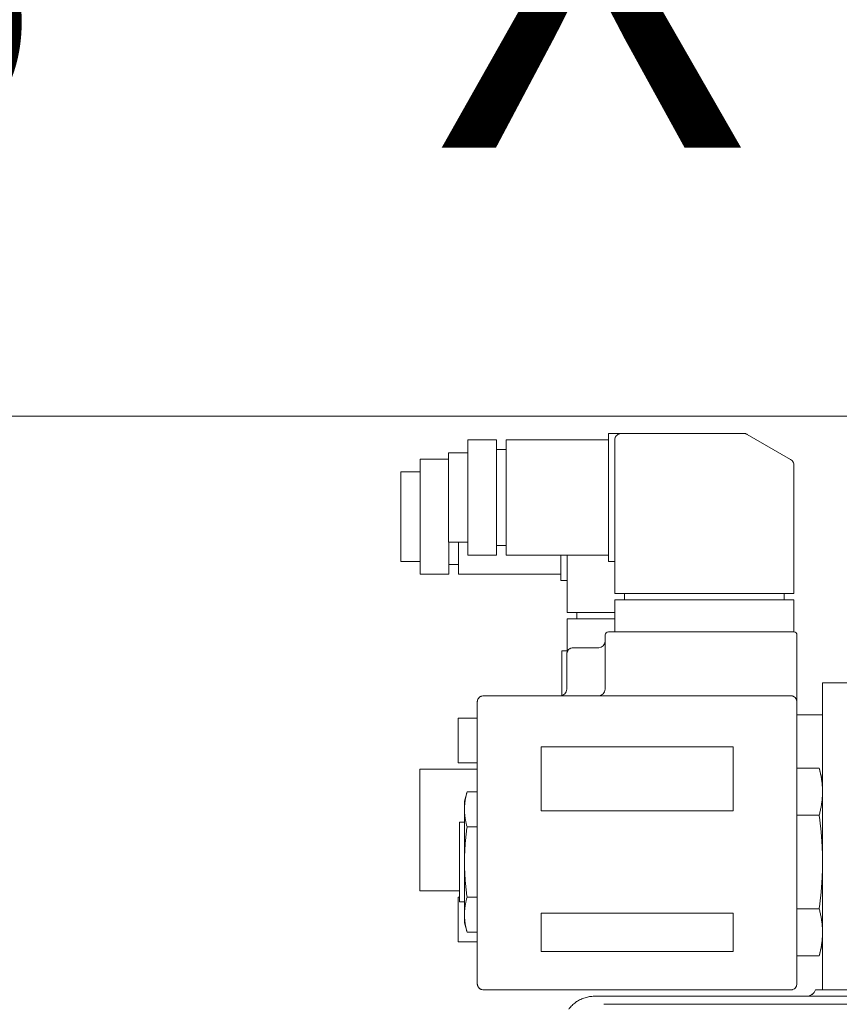
# Model space of a CAD drawing. Extents: x -292 to 148, y -99 to 381.
# Drawn here: x 50 to 55, y 196 to 202 of the extents above; entities that cross this region are included whole.
import ezdxf

# ---------------------------------------------------------------- set-up
doc = ezdxf.new("R2010")
doc.units = 0
doc.header["$LTSCALE"] = 0.5
doc.header["$MEASUREMENT"] = 0
doc.layers.get('Defpoints').update_dxf_attribs({"linetype": 'CONTINUOUS'})
doc.layers.add('DIM', color=86, linetype='CONTINUOUS', lineweight=5)
doc.layers.add('Visible (ANSI)', color=7, linetype='CONTINUOUS', lineweight=9)
doc.styles.add('ARIALNARROW', font='ARIALN.TTF')
doc.dimstyles.new('0375XP', dxfattribs={"dimscale": 26.6667, "dimtxt": 0.0938, "dimasz": 0.0938, "dimexe": 0.046, "dimexo": 0.046, "dimgap": 0.09, "dimtad": 0, "dimdec": 4, "dimzin": 3, "dimdsep": 46, "dimlunit": 4, "dimtxsty": 'ARIALNARROW', "dimcen": -0.0938, "dimclrd": 256, "dimclre": 256, "dimclrt": 256, "dimadec": 0, "dimazin": 0, "dimtfac": 1, "dimtdec": 4, "dimtofl": 0, "dimtmove": 0, "dimatfit": 3, "dimfxl": 1, "dimfrac": 2, "dimtolj": 1, "dimtzin": 0, "dimarcsym": 0})

# ---------------------------------------------------------------- blocks, each defined once
blk = doc.blocks.new('*D19')
at = {"layer": 'Defpoints', "color": 0, "transparency": 16777216}
for p in [(37.8406, 206.1988), (79.8406, 206.1988), (79.8406, 202.3083)]:
    blk.add_point(p, dxfattribs=at)
at = {"layer": 'DIM', "lineweight": -2, "transparency": 16777216}
for p, q in [((37.8406, 204.9721), (37.8406, 201.0817)), ((79.8406, 204.9721), (79.8406, 201.0817)), ((40.3419, 202.3083), (44.3613, 202.3083)), ((77.3393, 202.3083), (73.3199, 202.3083))]:
    blk.add_line(p, q, dxfattribs=at)
at = {"layer": 'DIM', "transparency": 16777216}
for points in [[(40.3419, 202.7252), (40.3419, 201.8914), (37.8406, 202.3083)], [(77.3393, 202.7252), (77.3393, 201.8914), (79.8406, 202.3083)]]:
    blk.add_solid(points, dxfattribs=at)
at = {"layer": 'DIM', "transparency": 16777216, "insert": (58.8406, 202.3083), "char_height": 2.501336, "attachment_point": 5, "style": 'ARIALNARROW'}
blk.add_mtext('\\A1;3\'-6" X 7\'-0" DOOR', dxfattribs=at)

msp = doc.modelspace()

# ---------------------------------------------------------------- linework, layer by layer
at = {"layer": 'Visible (ANSI)'}
for p, q in [((78.202, 199.4037), (40.96354, 199.4037)), ((53.85391, 199.2974), (53.77517, 199.2974)), ((53.77517, 199.2974), (53.77517, 199.12641)), ((54.61108, 199.2974), (53.85391, 199.2974)), ((54.63077, 199.29212), (54.89722, 199.13829)), ((52.90903, 198.54937), (52.90903, 199.25803)), ((53.0862, 199.25803), (52.90903, 199.25803)), ((53.0862, 199.25803), (53.0862, 198.54937)), ((53.14525, 198.54937), (53.14525, 199.25803)), ((53.77517, 199.25803), (53.14525, 199.25803)), ((53.81454, 199.25803), (53.81454, 198.31315)), ((52.90903, 199.17929), (52.79092, 199.17929)), ((52.79092, 199.1596), (52.79092, 199.17929)), ((53.0862, 199.19897), (53.14525, 199.19897)), ((52.61573, 198.43126), (52.61573, 199.13992)), ((52.79092, 199.13992), (52.61573, 199.13992)), ((52.79092, 198.92338), (52.79092, 199.1596)), ((53.77517, 198.68099), (53.77517, 199.12641)), ((52.61573, 199.06118), (52.49762, 199.06118)), ((52.49762, 199.04149), (52.49762, 199.06118)), ((54.91691, 198.31315), (54.91691, 199.10419)), ((52.49762, 198.80527), (52.49762, 199.04149)), ((52.79092, 198.88401), (52.79092, 198.92338)), ((52.79092, 198.64779), (52.79092, 198.88401)), ((52.49762, 198.7659), (52.49762, 198.80527)), ((52.49762, 198.52968), (52.49762, 198.7659)), ((52.79092, 198.62811), (52.79092, 198.64779)), ((52.90903, 198.62811), (52.79092, 198.62811)), ((52.79289, 198.62811), (52.79289, 198.43126)), ((52.85195, 198.43126), (52.85195, 198.62811)), ((53.77517, 198.68099), (53.77517, 198.51)), ((53.0862, 198.60842), (53.14525, 198.60842)), ((52.49762, 198.51), (52.49762, 198.52968)), ((52.61573, 198.51), (52.49762, 198.51)), ((53.0862, 198.54937), (52.90903, 198.54937)), ((53.77517, 198.54937), (53.14525, 198.54937)), ((53.48187, 198.54937), (53.48187, 198.39189)), ((53.52124, 198.54937), (53.52124, 198.19504)), ((53.81454, 198.51), (53.77517, 198.51)), ((52.79289, 198.49031), (52.85195, 198.49031)), ((52.79289, 198.43126), (52.61573, 198.43126)), ((53.48187, 198.43126), (52.85195, 198.43126)), ((53.52124, 198.39189), (53.48187, 198.39189)), ((53.85391, 198.31315), (53.81454, 198.31315)), ((53.81454, 198.27378), (53.85391, 198.27378)), ((53.81454, 198.07693), (53.81454, 198.27378)), ((53.85391, 198.31315), (54.87754, 198.31315)), ((53.85391, 198.27378), (54.87754, 198.27378)), ((53.8736, 198.31315), (53.8736, 198.27378)), ((54.85785, 198.31315), (54.85785, 198.27378)), ((54.91691, 198.31315), (54.87754, 198.31315)), ((54.87754, 198.27378), (54.91691, 198.27378)), ((54.91691, 198.07693), (54.91691, 198.27378)), ((53.56061, 198.19504), (53.52124, 198.19504)), ((53.52124, 197.95882), (53.52124, 198.15567)), ((53.52124, 198.15567), (53.56061, 198.15567)), ((53.56061, 198.19504), (53.81454, 198.19504)), ((53.56061, 198.15567), (53.81454, 198.15567)), ((53.58029, 198.19504), (53.58029, 198.15567)), ((53.79486, 198.07693), (53.77517, 198.07693)), ((53.79486, 198.07693), (54.89722, 198.07693)), ((54.91691, 198.07693), (54.89722, 198.07693)), ((53.75549, 197.7226), (53.75549, 198.05724)), ((54.93659, 197.7226), (54.93659, 198.05724)), ((53.48777, 197.68402), (53.48777, 197.95882)), ((53.48777, 197.95882), (53.52454, 197.95882)), ((53.55864, 197.9785), (53.71612, 197.9785)), ((53.51927, 197.7226), (53.51927, 197.93913)), ((54.93659, 197.7226), (54.93659, 197.64386)), ((55.09407, 195.8722), (55.09407, 197.76197)), ((55.40412, 197.76197), (55.09407, 197.76197)), ((53.00746, 197.68323), (54.89722, 197.68323)), ((52.96809, 195.91157), (52.96809, 197.64386)), ((54.93659, 195.91157), (54.93659, 197.64386)), ((52.84998, 197.26984), (52.84998, 197.54543)), ((52.96809, 197.54543), (52.84998, 197.54543)), ((54.93659, 197.56512), (55.09407, 197.56512)), ((53.36179, 196.97456), (53.36179, 197.36826)), ((54.54289, 197.36826), (53.36179, 197.36826)), ((54.54289, 196.97456), (54.54289, 197.36826)), ((52.61376, 196.48244), (52.61376, 197.23047)), ((52.96809, 197.23047), (52.61376, 197.23047)), ((52.96809, 197.26984), (52.84998, 197.26984)), ((54.93659, 197.23695), (55.07335, 197.23695)), ((55.09407, 197.1596), (55.07335, 197.23695)), ((52.88935, 197.03362), (52.90485, 197.09148)), ((52.96809, 197.09148), (52.90485, 197.09148)), ((52.88935, 196.98351), (52.88935, 197.03362)), ((52.88935, 196.98351), (52.88935, 196.6596)), ((54.54289, 196.97456), (53.36179, 196.97456)), ((54.93659, 196.94828), (55.07335, 196.94828)), ((52.85785, 196.41354), (52.85785, 196.90567)), ((52.88935, 196.90567), (52.85785, 196.90567)), ((52.96809, 196.87554), (52.90485, 196.87554)), ((52.88935, 196.6596), (52.88935, 196.3357)), ((52.85785, 196.48244), (52.61376, 196.48244)), ((52.84998, 196.16748), (52.84998, 196.44307)), ((52.85785, 196.44307), (52.84998, 196.44307)), ((52.96809, 196.44367), (52.90485, 196.44367)), ((52.88935, 196.41354), (52.85785, 196.41354)), ((52.88935, 196.28559), (52.88935, 196.3357)), ((53.36179, 196.10842), (53.36179, 196.34464)), ((54.54289, 196.34464), (53.36179, 196.34464)), ((54.54289, 196.10842), (54.54289, 196.34464)), ((54.93659, 196.37093), (55.07335, 196.37093)), ((52.88935, 196.28559), (52.90485, 196.22773)), ((52.96809, 196.22773), (52.90485, 196.22773)), ((52.96809, 196.16748), (52.84998, 196.16748)), ((55.09407, 196.1596), (55.07335, 196.08225)), ((55.09091, 196.14779), (55.09407, 196.14779)), ((54.54289, 196.10842), (53.36179, 196.10842)), ((54.93659, 196.08225), (55.07335, 196.08225)), ((53.00746, 195.8722), (54.89722, 195.8722)), ((55.15313, 195.8722), (55.05143, 195.8722)), ((55.15313, 195.8722), (58.97203, 195.8722)), ((53.74791, 195.83283), (57.1651, 195.83283)), ((53.74791, 195.78359), (57.16598, 195.78359))]:
    msp.add_line(p, q, dxfattribs=at)
for centre, radius, start, end in [((53.85391, 199.25803), 0.03937, 119.115508, 141.477227), ((54.61108, 199.25803), 0.03937, 80.003083, 90), ((54.61108, 199.25803), 0.03937, 60, 70.003224), ((53.85391, 199.25803), 0.03937, 162.436965, 180), ((54.87754, 199.10419), 0.03937, 37.945099, 60), ((54.87754, 199.10419), 0.03937, 0, 18.196145), ((53.77517, 198.05724), 0.01969, 90, 180), ((54.91691, 198.05724), 0.01969, 0, 90), ((53.71612, 198.01787), 0.03937, 270, 0), ((53.55864, 197.93913), 0.03937, 125.957569, 144.251792), ((53.55864, 197.93913), 0.03937, 90, 107.993243), ((53.4799, 197.7226), 0.03937, 270, 0), ((53.71612, 197.7226), 0.03937, 270, 0), ((53.00746, 197.64386), 0.03937, 126.036125, 161.991635), ((53.00746, 197.64386), 0.03937, 90, 107.988599), ((54.89722, 197.64386), 0.03937, 36.030464, 54.275343), ((54.89722, 197.64386), 0.03937, 0, 18.005709), ((54.89722, 195.91157), 0.03937, 342.011401, 0), ((53.00746, 195.91157), 0.03937, 215.724657, 233.969536), ((53.00746, 195.91157), 0.03937, 251.994291, 270), ((54.89722, 195.91157), 0.03937, 288.008365, 323.963875), ((54.99303, 195.89582), 0.06299, 270, 337.975687), ((54.99302, 195.89582), 0.06299, 273.81635, 337.978427)]:
    msp.add_arc(centre, radius, start, end, dxfattribs=at)
for points, knots in [([(53.83476, 199.29242), (53.83528, 199.29271), (53.8358, 199.29299), (53.83634, 199.29326), (53.83742, 199.2938), (53.83854, 199.29429), (53.83967, 199.29473), (53.8408, 199.29517), (53.84195, 199.29556), (53.84312, 199.29589), (53.84429, 199.29622), (53.84547, 199.2965), (53.84667, 199.29673), (53.84786, 199.29695), (53.84907, 199.29712), (53.85028, 199.29723), (53.85148, 199.29734), (53.8527, 199.2974), (53.85391, 199.2974)], [0.67708288, 0.67708288, 0.67708288, 0.67708288, 0.70588235, 0.70588235, 0.70588235, 0.76470588, 0.76470588, 0.76470588, 0.82352941, 0.82352941, 0.82352941, 0.88235294, 0.88235294, 0.88235294, 0.94117647, 0.94117647, 0.94117647, 1, 1, 1, 1]), ([(54.61792, 199.2968), (54.61903, 199.29661), (54.62013, 199.29636), (54.62123, 199.29607), (54.62234, 199.29577), (54.62344, 199.29543), (54.62452, 199.29503), (54.62453, 199.29503), (54.62454, 199.29503), (54.62455, 199.29503)], [0.33563861, 0.33563861, 0.33563861, 0.33563861, 0.5, 0.5, 0.5, 0.66666667, 0.66666667, 0.66666667, 0.66775491, 0.66775491, 0.66775491, 0.66775491]), ([(53.81638, 199.26991), (53.81662, 199.27067), (53.81689, 199.27142), (53.81717, 199.27217), (53.81761, 199.2733), (53.8181, 199.27442), (53.81864, 199.27551), (53.81918, 199.2766), (53.81977, 199.27766), (53.82041, 199.2787), (53.82104, 199.27973), (53.82173, 199.28074), (53.82246, 199.28171), (53.82267, 199.28199), (53.82289, 199.28227), (53.82311, 199.28255)], [0.19652015, 0.19652015, 0.19652015, 0.19652015, 0.23529412, 0.23529412, 0.23529412, 0.29411765, 0.29411765, 0.29411765, 0.35294118, 0.35294118, 0.35294118, 0.41176471, 0.41176471, 0.41176471, 0.42901344, 0.42901344, 0.42901344, 0.42901344]), ([(54.91494, 199.11649), (54.91482, 199.11683), (54.91471, 199.11718), (54.91458, 199.11752), (54.91419, 199.1186), (54.91376, 199.11967), (54.91327, 199.12072), (54.91279, 199.12176), (54.91226, 199.12279), (54.91168, 199.12379), (54.91111, 199.12479), (54.91049, 199.12576), (54.90983, 199.12671), (54.90943, 199.12728), (54.90901, 199.12785), (54.90858, 199.1284)], [0.30686949, 0.30686949, 0.30686949, 0.30686949, 0.33333333, 0.33333333, 0.33333333, 0.41666667, 0.41666667, 0.41666667, 0.5, 0.5, 0.5, 0.58333333, 0.58333333, 0.58333333, 0.63411074, 0.63411074, 0.63411074, 0.63411074]), ([(53.51927, 197.93913), (53.51927, 197.94035), (53.51933, 197.94156), (53.51944, 197.94277), (53.51955, 197.94398), (53.51972, 197.94518), (53.51994, 197.94638), (53.52017, 197.94757), (53.52044, 197.94876), (53.52078, 197.94993), (53.52111, 197.9511), (53.5215, 197.95225), (53.52194, 197.95338), (53.52238, 197.95452), (53.52287, 197.95563), (53.52341, 197.95672), (53.52396, 197.9578), (53.52455, 197.95886), (53.52519, 197.9599), (53.52566, 197.96066), (53.52616, 197.9614), (53.52669, 197.96213)], [0, 0, 0, 0, 0.05882353, 0.05882353, 0.05882353, 0.11764706, 0.11764706, 0.11764706, 0.17647059, 0.17647059, 0.17647059, 0.23529412, 0.23529412, 0.23529412, 0.29411765, 0.29411765, 0.29411765, 0.35294118, 0.35294118, 0.35294118, 0.39637045, 0.39637045, 0.39637045, 0.39637045]), ([(53.53552, 197.971), (53.53632, 197.97158), (53.53714, 197.97213), (53.53798, 197.97264), (53.53902, 197.97328), (53.54008, 197.97387), (53.54117, 197.97441), (53.54226, 197.97495), (53.54337, 197.97544), (53.5445, 197.97587), (53.54515, 197.97613), (53.54581, 197.97636), (53.54648, 197.97658)], [0.59936625, 0.59936625, 0.59936625, 0.59936625, 0.64705882, 0.64705882, 0.64705882, 0.70588235, 0.70588235, 0.70588235, 0.76470588, 0.76470588, 0.76470588, 0.79869403, 0.79869403, 0.79869403, 0.79869403]), ([(52.96809, 197.64386), (52.96809, 197.64507), (52.96814, 197.64629), (52.96826, 197.6475), (52.96837, 197.64871), (52.96854, 197.64991), (52.96876, 197.65111), (52.96899, 197.65231), (52.96927, 197.65349), (52.9696, 197.65466), (52.96973, 197.65512), (52.96987, 197.65557), (52.97002, 197.65603)], [0, 0, 0, 0, 0.05882353, 0.05882353, 0.05882353, 0.11764706, 0.11764706, 0.11764706, 0.17647059, 0.17647059, 0.17647059, 0.19944382, 0.19944382, 0.19944382, 0.19944382]), ([(52.9843, 197.67569), (52.98512, 197.67629), (52.98597, 197.67686), (52.98683, 197.67739), (52.98787, 197.67803), (52.98894, 197.67862), (52.99003, 197.67916), (52.99112, 197.6797), (52.99224, 197.68018), (52.99337, 197.68062), (52.99401, 197.68086), (52.99465, 197.68109), (52.9953, 197.6813)], [0.59789271, 0.59789271, 0.59789271, 0.59789271, 0.64705882, 0.64705882, 0.64705882, 0.70588235, 0.70588235, 0.70588235, 0.76470588, 0.76470588, 0.76470588, 0.79798967, 0.79798967, 0.79798967, 0.79798967]), ([(54.92021, 197.67582), (54.91949, 197.67633), (54.91876, 197.67682), (54.91801, 197.67729), (54.91698, 197.67793), (54.91591, 197.67853), (54.91483, 197.67907), (54.91374, 197.67961), (54.91262, 197.68011), (54.91149, 197.68055), (54.91035, 197.68099), (54.9092, 197.68138), (54.90803, 197.68171), (54.90686, 197.68205), (54.90567, 197.68233), (54.90448, 197.68255), (54.90328, 197.68278), (54.90207, 197.68294), (54.90086, 197.68306), (54.89965, 197.68317), (54.89844, 197.68323), (54.89722, 197.68323)], [0.60435243, 0.60435243, 0.60435243, 0.60435243, 0.64705882, 0.64705882, 0.64705882, 0.70588235, 0.70588235, 0.70588235, 0.76470588, 0.76470588, 0.76470588, 0.82352941, 0.82352941, 0.82352941, 0.88235294, 0.88235294, 0.88235294, 0.94117647, 0.94117647, 0.94117647, 1, 1, 1, 1]), ([(54.93466, 197.65603), (54.93445, 197.65667), (54.93423, 197.65731), (54.93398, 197.65795), (54.93355, 197.65908), (54.93306, 197.66019), (54.93253, 197.66128), (54.93199, 197.66237), (54.9314, 197.66344), (54.93076, 197.66448), (54.93023, 197.66535), (54.92966, 197.66619), (54.92906, 197.66701)], [0.20220079, 0.20220079, 0.20220079, 0.20220079, 0.23529412, 0.23529412, 0.23529412, 0.29411765, 0.29411765, 0.29411765, 0.35294118, 0.35294118, 0.35294118, 0.40204455, 0.40204455, 0.40204455, 0.40204455]), ([(55.09407, 197.09262), (55.09407, 197.08859), (55.09397, 197.08055), (55.0935, 197.06852), (55.09273, 197.05651), (55.09166, 197.04452), (55.09031, 197.03256), (55.08867, 197.02062), (55.08677, 197.0087), (55.0846, 196.99677), (55.08218, 196.98479), (55.07951, 196.97274), (55.07658, 196.96059), (55.07445, 196.9524), (55.07335, 196.94828)], [0, 0, 0, 0, 0.08333333, 0.16666667, 0.25, 0.33333333, 0.41666667, 0.5, 0.58333333, 0.66666667, 0.75, 0.83333333, 0.91666667, 1, 1, 1, 1]), ([(52.9755, 195.88858), (52.97498, 195.8893), (52.97449, 195.89003), (52.97402, 195.89078), (52.97338, 195.89182), (52.97279, 195.89288), (52.97224, 195.89397), (52.9717, 195.89506), (52.97121, 195.89617), (52.97076, 195.8973), (52.97032, 195.89844), (52.96993, 195.89959), (52.9696, 195.90076), (52.96927, 195.90194), (52.96899, 195.90312), (52.96876, 195.90432), (52.96854, 195.90551), (52.96837, 195.90672), (52.96826, 195.90793), (52.96814, 195.90914), (52.96809, 195.91036), (52.96809, 195.91157)], [0.60435243, 0.60435243, 0.60435243, 0.60435243, 0.64705882, 0.64705882, 0.64705882, 0.70588235, 0.70588235, 0.70588235, 0.76470588, 0.76470588, 0.76470588, 0.82352941, 0.82352941, 0.82352941, 0.88235294, 0.88235294, 0.88235294, 0.94117647, 0.94117647, 0.94117647, 1, 1, 1, 1]), ([(54.92906, 195.88841), (54.92966, 195.88923), (54.93022, 195.89008), (54.93076, 195.89095), (54.9314, 195.89199), (54.93199, 195.89305), (54.93253, 195.89415), (54.93306, 195.89524), (54.93355, 195.89635), (54.93398, 195.89748), (54.93423, 195.89812), (54.93446, 195.89876), (54.93467, 195.89941)], [0.59789271, 0.59789271, 0.59789271, 0.59789271, 0.64705882, 0.64705882, 0.64705882, 0.70588235, 0.70588235, 0.70588235, 0.76470588, 0.76470588, 0.76470588, 0.79798967, 0.79798967, 0.79798967, 0.79798967]), ([(52.99529, 195.87413), (52.99464, 195.87434), (52.994, 195.87457), (52.99337, 195.87481), (52.99224, 195.87524), (52.99112, 195.87573), (52.99003, 195.87627), (52.98894, 195.87681), (52.98787, 195.8774), (52.98683, 195.87804), (52.98597, 195.87857), (52.98512, 195.87914), (52.9843, 195.87973)], [0.20220079, 0.20220079, 0.20220079, 0.20220079, 0.23529412, 0.23529412, 0.23529412, 0.29411765, 0.29411765, 0.29411765, 0.35294118, 0.35294118, 0.35294118, 0.40204455, 0.40204455, 0.40204455, 0.40204455]), ([(54.89722, 195.8722), (54.89844, 195.8722), (54.89965, 195.87226), (54.90086, 195.87237), (54.90207, 195.87248), (54.90328, 195.87265), (54.90448, 195.87288), (54.90567, 195.8731), (54.90686, 195.87338), (54.90803, 195.87371), (54.90849, 195.87384), (54.90894, 195.87398), (54.90939, 195.87413)], [0, 0, 0, 0, 0.05882353, 0.05882353, 0.05882353, 0.11764706, 0.11764706, 0.11764706, 0.17647059, 0.17647059, 0.17647059, 0.19944382, 0.19944382, 0.19944382, 0.19944382]), ([(53.68888, 195.83283), (53.68406, 195.83283), (53.67925, 195.83265), (53.67445, 195.8323), (53.66964, 195.83195), (53.66486, 195.83142), (53.66009, 195.83072), (53.65533, 195.83001), (53.65059, 195.82913), (53.6459, 195.82808), (53.6412, 195.82703), (53.63654, 195.82581), (53.63193, 195.82441), (53.62732, 195.82302), (53.62277, 195.82146), (53.61827, 195.81973), (53.61378, 195.81801), (53.60935, 195.81611), (53.60499, 195.81406), (53.60064, 195.81201), (53.59636, 195.8098), (53.59216, 195.80743), (53.58797, 195.80507), (53.58386, 195.80255), (53.57985, 195.79988), (53.57584, 195.79721), (53.57193, 195.7944), (53.56812, 195.79144), (53.56432, 195.78849), (53.56063, 195.78539), (53.55705, 195.78217), (53.55347, 195.77894), (53.55002, 195.77559), (53.54669, 195.77211), (53.54336, 195.76863), (53.54015, 195.76503), (53.53709, 195.76132), (53.53525, 195.75909), (53.53346, 195.75682), (53.53172, 195.75451)], [0, 0, 0, 0, 0.04761905, 0.04761905, 0.04761905, 0.0952381, 0.0952381, 0.0952381, 0.14285714, 0.14285714, 0.14285714, 0.19047619, 0.19047619, 0.19047619, 0.23809524, 0.23809524, 0.23809524, 0.28571429, 0.28571429, 0.28571429, 0.33333333, 0.33333333, 0.33333333, 0.38095238, 0.38095238, 0.38095238, 0.42857143, 0.42857143, 0.42857143, 0.47619048, 0.47619048, 0.47619048, 0.52380952, 0.52380952, 0.52380952, 0.57142857, 0.57142857, 0.57142857, 0.5999988, 0.5999988, 0.5999988, 0.5999988]), ([(53.74221, 195.83283), (53.73584, 195.83283), (53.72948, 195.83283), (53.71793, 195.83283), (53.71257, 195.83283), (53.70335, 195.83283), (53.69937, 195.83283), (53.69327, 195.83283), (53.69108, 195.83283), (53.68925, 195.83283), (53.68892, 195.83283), (53.68888, 195.83283)], [0, 0, 0, 0, 0.04882681, 0.04882681, 0.09653682, 0.09653682, 0.14429944, 0.14429944, 0.19208221, 0.19208221, 0.21932891, 0.21932891, 0.21932891, 0.21932891])]:
    msp.add_open_spline(points, degree=3, knots=knots, dxfattribs=at)
for points in [[(55.07335, 197.23695), (55.07445, 197.23283), (55.07658, 197.22464), (55.07951, 197.21249), (55.08218, 197.20044), (55.0846, 197.18847), (55.08677, 197.17653), (55.08867, 197.16461), (55.09031, 197.15267), (55.09166, 197.14071), (55.09273, 197.12873), (55.0935, 197.11672), (55.09397, 197.10468), (55.09407, 197.09664), (55.09407, 197.09262)], [(52.88935, 196.98351), (52.88935, 196.98679), (52.88944, 196.99336), (52.88986, 197.00317), (52.89054, 197.01297), (52.89149, 197.02274), (52.89269, 197.0325), (52.89413, 197.04223), (52.89581, 197.05196), (52.89772, 197.06172), (52.89986, 197.07153), (52.90222, 197.08143), (52.90395, 197.08812), (52.90485, 197.09148)], [(52.90485, 196.87554), (52.90395, 196.8789), (52.90222, 196.88559), (52.89986, 196.89549), (52.89772, 196.9053), (52.89581, 196.91506), (52.89413, 196.92479), (52.89269, 196.93452), (52.89149, 196.94428), (52.89054, 196.95405), (52.88986, 196.96385), (52.88944, 196.97367), (52.88935, 196.98023), (52.88935, 196.98351)], [(55.07335, 196.94828), (55.07445, 196.94004), (55.07658, 196.92365), (55.07951, 196.89935), (55.08218, 196.87525), (55.0846, 196.8513), (55.08677, 196.82744), (55.08867, 196.8036), (55.09031, 196.77972), (55.09166, 196.75579), (55.09273, 196.73182), (55.0935, 196.70781), (55.09397, 196.68373), (55.09407, 196.66765), (55.09407, 196.6596)], [(52.88935, 196.6596), (52.88935, 196.66617), (52.88944, 196.67929), (52.88986, 196.69893), (52.89054, 196.71852), (52.89149, 196.73807), (52.89269, 196.75758), (52.89413, 196.77704), (52.89581, 196.7965), (52.89772, 196.81602), (52.89986, 196.83565), (52.90222, 196.85545), (52.90395, 196.86882), (52.90485, 196.87554)], [(52.90485, 196.44367), (52.90395, 196.45039), (52.90222, 196.46376), (52.89986, 196.48356), (52.89772, 196.50319), (52.89581, 196.52271), (52.89413, 196.54216), (52.89269, 196.56163), (52.89149, 196.58114), (52.89054, 196.60069), (52.88986, 196.62028), (52.88944, 196.63991), (52.88935, 196.65303), (52.88935, 196.6596)], [(55.09407, 196.6596), (55.09407, 196.65155), (55.09397, 196.63547), (55.0935, 196.6114), (55.09273, 196.58738), (55.09166, 196.56342), (55.09031, 196.53949), (55.08867, 196.51561), (55.08677, 196.49177), (55.0846, 196.4679), (55.08218, 196.44395), (55.07951, 196.41986), (55.07658, 196.39556), (55.07445, 196.37917), (55.07335, 196.37093)], [(52.88935, 196.3357), (52.88935, 196.33898), (52.88944, 196.34554), (52.88986, 196.35536), (52.89054, 196.36516), (52.89149, 196.37493), (52.89269, 196.38468), (52.89413, 196.39442), (52.89581, 196.40415), (52.89772, 196.4139), (52.89986, 196.42372), (52.90222, 196.43362), (52.90395, 196.4403), (52.90485, 196.44367)], [(52.90485, 196.22773), (52.90395, 196.23109), (52.90222, 196.23777), (52.89986, 196.24767), (52.89772, 196.25749), (52.89581, 196.26725), (52.89413, 196.27698), (52.89269, 196.28671), (52.89149, 196.29646), (52.89054, 196.30624), (52.88986, 196.31603), (52.88944, 196.32585), (52.88935, 196.33241), (52.88935, 196.3357)], [(55.07335, 196.37093), (55.07445, 196.36681), (55.07658, 196.35861), (55.07951, 196.34646), (55.08218, 196.33442), (55.0846, 196.32244), (55.08677, 196.31051), (55.08867, 196.29859), (55.09031, 196.28665), (55.09166, 196.27468), (55.09273, 196.2627), (55.0935, 196.25069), (55.09397, 196.23866), (55.09407, 196.23062), (55.09407, 196.22659)], [(55.09407, 196.22659), (55.09407, 196.22257), (55.09397, 196.21453), (55.0935, 196.20249), (55.09273, 196.19048), (55.09166, 196.1785), (55.09031, 196.16653), (55.08867, 196.15459), (55.08677, 196.14267), (55.0846, 196.13074), (55.08218, 196.11877), (55.07951, 196.10672), (55.07658, 196.09457), (55.07445, 196.08637), (55.07335, 196.08225)], [(55.05141, 195.8722), (55.05141, 195.8722), (55.05141, 195.8722), (55.05142, 195.8722)], [(53.57875, 195.79914), (53.57687, 195.79787), (53.57501, 195.79657), (53.57318, 195.79524)], [(53.64938, 195.82883), (53.64927, 195.82881), (53.64916, 195.82878), (53.64905, 195.82876)], [(53.74221, 195.83283), (53.74411, 195.83283), (53.74601, 195.83283), (53.74791, 195.83283)]]:
    msp.add_open_spline(points, degree=3, dxfattribs=at)

# ---------------------------------------------------------------- dimensions: what is measured, and where the dimension line sits
at = {"layer": 'DIM'}
dim = msp.add_linear_dim(base=(79.84061, 202.30834), p1=(37.84061, 206.19876), p2=(79.84061, 206.19876), text='<> X 7\'-0" DOOR', dimstyle='0375XP', dxfattribs=at)
dim.commit()
dim.dimension.update_dxf_attribs({"geometry": '*D19', "text_midpoint": (58.84061, 202.30834), "dimtype": 160})

doc.saveas('drawing.dxf')
